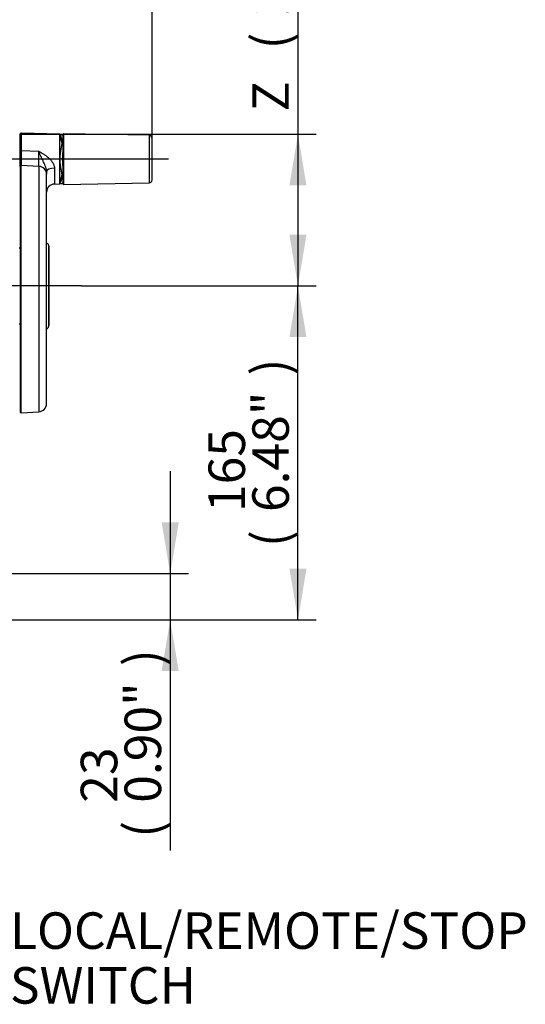
# Paper-space layout 'Sheet1' of a CAD drawing. Units: millimetres. Extents: x -21 to 210, y -8 to 297.
# Drawn here: x 146 to 170, y 140 to 188 of the extents above; entities that cross this region are included whole.
import ezdxf
from ezdxf.enums import TextEntityAlignment as Align
from ezdxf.lldxf.tags import DXFTag

# ---------------------------------------------------------------- set-up
doc = ezdxf.new("R2010")
doc.units = ezdxf.units.MM
for name, color, linetype in [('Default', 7, 'Continuous'), ('DV3_Default', 7, 'Continuous'), ('PART1', 7, 'Continuous')]:
    doc.layers.add(name, color=color, linetype=linetype)
doc.styles.add('GDT', font='gdt_____.ttf')
doc.styles.add('SEACAD_Arial', font='arial.ttf')
tags = doc.linetypes.add('CENTER2', pattern=[28.575, 19.05, -3.175, 3.175, -3.175]).pattern_tags.tags
tags[10:11] = [DXFTag(74, 4), DXFTag(75, 0), DXFTag(340, '0'), DXFTag(46, 0.0), DXFTag(50, 0.0), DXFTag(44, 0.0), DXFTag(45, 0.0)]
tags[8:9] = [DXFTag(74, 4), DXFTag(75, 0), DXFTag(340, '0'), DXFTag(46, 0.0), DXFTag(50, 0.0), DXFTag(44, 0.0), DXFTag(45, 0.0)]
tags[6:7] = [DXFTag(74, 4), DXFTag(75, 0), DXFTag(340, '0'), DXFTag(46, 0.0), DXFTag(50, 0.0), DXFTag(44, 0.0), DXFTag(45, 0.0)]
tags[4:5] = [DXFTag(74, 4), DXFTag(75, 0), DXFTag(340, '0'), DXFTag(46, 0.0), DXFTag(50, 0.0), DXFTag(44, 0.0), DXFTag(45, 0.0)]
doc.dimstyles.new('ISO', dxfattribs={"dimtxt": 1.8, "dimasz": 2.52, "dimexe": 0.9, "dimexo": 0, "dimgap": 0.45, "dimtad": 1, "dimdec": 0, "dimlfac": 10, "dimdsep": 46, "dimtxsty": 'SEACAD_Arial', "dimblk1": '_SE_FILLED', "dimblk2": '_SE_FILLED', "dimsah": 1, "dimcen": 0.9, "dimadec": 0, "dimazin": 0, "dimtfac": 0.5, "dimtmove": 0, "dimatfit": 3, "dimfxl": 1, "dimarcsym": 0})

# ---------------------------------------------------------------- blocks, each defined once
blk = doc.blocks.new('SE2')
at = {"layer": 'DV3_Default', "color": 7, "linetype": 'CENTER2'}
for p, q in [((152.905, 181.416), (144.653, 181.416)), ((148.622, 175.166), (138.652, 175.166))]:
    blk.add_line(p, q, dxfattribs=at)
at = {"layer": 'PART1', "color": 7, "linetype": 'Continuous'}
for p, q in [((145.595, 181.823), (145.595, 182.638)), ((145.647, 182.688), (145.647, 181.84)), ((147.545, 182.638), (145.647, 182.688)), ((147.545, 180.194), (147.545, 182.638)), ((147.668, 182.616), (147.546, 182.616)), ((147.601, 182.504), (147.601, 182.351)), ((147.695, 182.571), (147.695, 182.615)), ((147.695, 182.572), (147.695, 181.739)), ((147.746, 180.167), (147.746, 182.665)), ((151.948, 182.592), (147.746, 182.665)), ((151.948, 182.592), (151.948, 180.241)), ((152.095, 180.391), (152.095, 182.442)), ((147.587, 182.374), (147.572, 182.398)), ((147.601, 182.351), (147.587, 182.374)), ((145.595, 181.052), (145.595, 181.823)), ((145.647, 181.84), (146.506, 181.813)), ((147.695, 181.093), (147.695, 181.739)), ((145.595, 181.052), (145.595, 168.969)), ((146.516, 181.055), (145.648, 181.1)), ((145.648, 168.919), (145.648, 181.1)), ((146.516, 181.055), (146.516, 168.964)), ((147.695, 181.093), (147.695, 180.26)), ((146.895, 180.814), (146.895, 180.676)), ((146.895, 169.364), (146.895, 180.676)), ((147.285, 180.962), (147.285, 180.187)), ((147.285, 180.187), (147.545, 180.194)), ((147.546, 180.216), (147.668, 180.216)), ((147.572, 180.435), (147.587, 180.459)), ((147.587, 180.459), (147.601, 180.481)), ((147.601, 180.481), (147.601, 180.328)), ((147.695, 180.217), (147.695, 180.261)), ((147.746, 180.167), (151.948, 180.241)), ((146.995, 177.166), (146.995, 173.166)), ((147, 177.116), (146.995, 177.116)), ((147, 177.116), (147, 173.216)), ((145.595, 177.03), (145.545, 177.03)), ((147.005, 177.046), (147, 177.046)), ((147.005, 177.008), (147, 177.008)), ((147.005, 176.91), (147, 176.91)), ((147.005, 176.871), (147, 176.871)), ((147.005, 176.761), (147, 176.761)), ((147.005, 176.672), (147, 176.672)), ((147.005, 177.008), (147.005, 177.046)), ((147.005, 176.961), (147.005, 177.008)), ((147.005, 176.601), (147, 176.601)), ((147.005, 176.587), (147, 176.587)), ((147.005, 176.548), (147, 176.548)), ((147.005, 176.437), (147, 176.437)), ((147.005, 176.29), (147, 176.29)), ((147.005, 176.548), (147.005, 176.587)), ((147.005, 176.45), (147.005, 176.548)), ((147.005, 176.093), (147.005, 176.132)), ((147, 176.093), (147.005, 176.093)), ((147.005, 175.993), (147, 175.993)), ((147.005, 175.918), (147, 175.918)), ((147.005, 175.903), (147, 175.903)), ((147.005, 175.88), (147, 175.88)), ((147.005, 175.818), (147, 175.818)), ((147.005, 175.698), (147, 175.698)), ((147.005, 175.974), (147.005, 176.093)), ((147.005, 175.908), (147.005, 175.918)), ((147.005, 175.698), (147.005, 175.818)), ((147.005, 175.609), (147.005, 175.698)), ((147.005, 175.609), (147, 175.609)), ((147.005, 175.39), (147, 175.39)), ((147.005, 175.337), (147, 175.337)), ((147.005, 175.318), (147, 175.318)), ((147.005, 175.227), (147, 175.227)), ((147.005, 175.173), (147, 175.173)), ((147.005, 175.39), (147.005, 175.609)), ((147.005, 175.337), (147.005, 175.39)), ((147.005, 175.337), (147.005, 175.318)), ((147.005, 175.227), (147.005, 175.318)), ((147.005, 175.173), (147.005, 175.227)), ((147.005, 175.119), (147.005, 175.173)), ((147.005, 175.119), (147, 175.119)), ((147.005, 175.028), (147, 175.028)), ((147.005, 175.027), (147, 175.027)), ((147.005, 174.986), (147, 174.986)), ((147.005, 174.951), (147, 174.951)), ((147.005, 174.912), (147, 174.912)), ((147.005, 174.841), (147, 174.841)), ((147.005, 174.716), (147, 174.716)), ((147.005, 174.715), (147, 174.715)), ((147.005, 174.672), (147, 174.672)), ((147.005, 175.028), (147.005, 175.119)), ((147.005, 175.027), (147.005, 175.028)), ((147.005, 174.986), (147.005, 175.027)), ((147.005, 174.716), (147.005, 174.841)), ((147.005, 174.715), (147.005, 174.716)), ((147.005, 174.672), (147.005, 174.715)), ((147.005, 174.655), (147.005, 174.672)), ((147.005, 174.655), (147, 174.655)), ((147.005, 174.643), (147, 174.643)), ((147.005, 174.626), (147, 174.626)), ((147.005, 174.416), (147, 174.416)), ((147.005, 174.384), (147, 174.384)), ((147.005, 174.381), (147, 174.381)), ((147.005, 174.356), (147, 174.356)), ((147.005, 174.338), (147, 174.338)), ((147.005, 174.313), (147, 174.313)), ((147.005, 174.643), (147.005, 174.655)), ((147.005, 174.626), (147.005, 174.643)), ((147.005, 174.416), (147.005, 174.626)), ((147.005, 174.356), (147.005, 174.381)), ((147.005, 174.338), (147.005, 174.356)), ((147.005, 174.313), (147.005, 174.338)), ((147.005, 174.134), (147.005, 174.313)), ((147.005, 174.134), (147, 174.134)), ((147.005, 174.042), (147, 174.042)), ((147.005, 174.022), (147, 174.022)), ((147.005, 173.984), (147, 173.984)), ((147.005, 173.91), (147, 173.91)), ((147.005, 173.872), (147, 173.872)), ((147.005, 173.828), (147, 173.828)), ((147.005, 173.79), (147, 173.79)), ((147.005, 173.984), (147.005, 174.022)), ((147.005, 173.91), (147.005, 173.984)), ((147.005, 173.872), (147.005, 173.91)), ((147.005, 173.828), (147.005, 173.872)), ((147.005, 173.79), (147.005, 173.828)), ((147.005, 173.646), (147.005, 173.79)), ((145.545, 173.302), (145.595, 173.302)), ((146.995, 173.216), (147, 173.216)), ((147.005, 173.646), (147, 173.646)), ((147.005, 173.613), (147, 173.613)), ((147.005, 173.57), (147, 173.57)), ((147.005, 173.528), (147, 173.528)), ((147.005, 173.464), (147, 173.464)), ((147.005, 173.424), (147, 173.424)), ((147.005, 173.347), (147, 173.347)), ((147.005, 173.347), (147, 173.347)), ((147.005, 173.311), (147, 173.311)), ((147.005, 173.296), (147, 173.296)), ((147.005, 173.276), (147, 173.276)), ((147.005, 173.269), (147, 173.269)), ((147.005, 173.268), (147, 173.268)), ((147.005, 173.268), (147, 173.268)), ((147.005, 173.268), (147, 173.268)), ((147.006, 173.595), (147.005, 173.595)), ((147.005, 173.528), (147.005, 173.53)), ((147.005, 173.464), (147.005, 173.528)), ((147.005, 173.424), (147.005, 173.464)), ((147.005, 173.347), (147.005, 173.424)), ((147.005, 173.276), (147.005, 173.296)), ((147.005, 173.269), (147.005, 173.276)), ((147.005, 173.268), (147.005, 173.269)), ((147.005, 173.268), (147.005, 173.268)), ((147.005, 173.268), (147.005, 173.268)), ((145.648, 168.919), (146.516, 168.964))]:
    blk.add_line(p, q, dxfattribs=at)
for centre, radius, start, end in [((145.645, 182.638), 0.05, 88.5, 180), ((147.745, 182.516), 0.2, 180, 200.4434), ((149.273, 183.399), 1.896, 204.4091, 208.1551), ((149.545, 182.662), 2, 181.3541, 186.2049), ((148.229, 182.621), 0.694, 194.3079, 198.7953), ((147.745, 182.615), 0.05, 89, 180), ((151.945, 182.442), 0.15, 0, 89), ((36.49, 179.917), 110.032, 0.59276, 0.9878), ((149.661, 181.443), 2.114, 166.905, 179.4643), ((149.415, 181.416), 1.75, 169.3736, 190.6264), ((149.661, 181.389), 2.114, 180.5356, 193.0952), ((147.295, 179.787), 0.4, 91.5, 180), ((147.745, 180.316), 0.2, 159.4847, 180), ((149.545, 180.17), 2, 173.7853, 178.6535), ((149.492, 179.325), 2.141, 152.0585, 155.3772), ((148.229, 180.211), 0.694, 161.2047, 165.6921), ((147.745, 180.217), 0.05, 180, 271), ((151.945, 180.391), 0.15, 271, 0), ((146.895, 177.166), 0.1, 0, 90), ((146.895, 173.166), 0.1, 270, 0), ((146.495, 169.364), 0.4, 273, 0), ((145.645, 168.969), 0.05, 180, 273)]:
    blk.add_arc(centre, radius, start, end, dxfattribs=at)
for centre, major_axis, ratio, start_param, end_param in [((149.545, 182.662), (-2, 0), 0.707107, 0.03331, 0.205643), ((145.645, 181.823), (-0.05, 0), 0.333167, 4.686209, 6.283185), ((145.645, 181.052), (-0.05, 0), 0.94978, 4.660029, 6.283185), ((146.495, 180.676), (0.4, 0), 0.949526, 0, 1.518436), ((147.295, 180.814), (-0.4, 0), 0.369573, 4.738569, 6.283185), ((149.545, 180.17), (-2, 0), 0.707107, 6.077542, 6.249875)]:
    blk.add_ellipse(centre, major_axis=major_axis, ratio=ratio, start_param=start_param, end_param=end_param, dxfattribs=at)
for points, knots in [([(147.601, 182.504), (147.609, 182.49), (147.616, 182.474), (147.628, 182.439), (147.633, 182.42), (147.646, 182.36), (147.65, 182.315), (147.65, 182.24), (147.649, 182.214), (147.645, 182.16), (147.642, 182.132), (147.629, 182.046), (147.617, 181.985), (147.601, 181.923)], [0, 0, 0, 0, 0.125, 0.125, 0.25, 0.25, 0.5, 0.5, 0.625, 0.625, 0.75, 0.75, 1, 1, 1, 1]), ([(147.695, 182.572), (147.69, 182.579), (147.686, 182.586), (147.679, 182.597), (147.675, 182.601), (147.668, 182.612), (147.665, 182.616), (147.665, 182.616), (147.665, 182.616), (147.665, 182.616)], [0, 0, 0, 0, 0.125, 0.125, 0.25, 0.25, 0.5, 0.5, 0.5004734, 0.5004734, 0.5004734, 0.5004734]), ([(147.601, 182.351), (147.609, 182.339), (147.616, 182.325), (147.628, 182.293), (147.633, 182.276), (147.642, 182.235), (147.646, 182.21), (147.648, 182.184)], [0, 0, 0, 0, 0.125, 0.125, 0.25, 0.25, 0.3951758, 0.3951758, 0.3951758, 0.3951758]), ([(145.647, 181.84), (145.647, 181.796), (145.647, 181.754), (145.647, 181.672), (145.647, 181.632), (145.647, 181.556), (145.647, 181.519), (145.647, 181.448), (145.647, 181.414), (145.648, 181.318), (145.648, 181.262), (145.648, 181.191), (145.648, 181.169), (145.648, 181.131), (145.648, 181.114), (145.648, 181.1)], [0, 0, 0, 0, 0.125, 0.125, 0.25, 0.25, 0.375, 0.375, 0.5, 0.5, 0.75, 0.75, 0.875, 0.875, 1, 1, 1, 1]), ([(146.506, 181.813), (146.527, 181.801), (146.549, 181.788), (146.592, 181.761), (146.613, 181.748), (146.677, 181.708), (146.72, 181.681), (146.803, 181.624), (146.844, 181.595), (146.925, 181.533), (146.964, 181.501), (147.039, 181.433), (147.074, 181.398), (147.14, 181.322), (147.171, 181.281), (147.211, 181.217), (147.223, 181.195), (147.244, 181.15), (147.253, 181.127), (147.276, 181.057), (147.285, 181.01), (147.285, 180.962)], [0, 0, 0, 0, 0.0625, 0.0625, 0.125, 0.125, 0.25, 0.25, 0.375, 0.375, 0.5, 0.5, 0.625, 0.625, 0.75, 0.75, 0.8125, 0.8125, 0.875, 0.875, 1, 1, 1, 1]), ([(146.895, 180.814), (146.895, 180.838), (146.893, 180.861), (146.886, 180.908), (146.882, 180.931), (146.864, 181), (146.848, 181.044), (146.815, 181.128), (146.797, 181.169), (146.76, 181.25), (146.742, 181.289), (146.687, 181.407), (146.65, 181.486), (146.595, 181.607), (146.578, 181.648), (146.551, 181.709), (146.542, 181.73), (146.528, 181.761), (146.524, 181.772), (146.515, 181.792), (146.51, 181.803), (146.506, 181.813)], [0, 0, 0, 0, 0.0625, 0.0625, 0.125, 0.125, 0.25, 0.25, 0.375, 0.375, 0.5, 0.5, 0.75, 0.75, 0.875, 0.875, 0.9375, 0.9375, 0.96875, 0.96875, 1, 1, 1, 1]), ([(147.601, 180.91), (147.609, 180.879), (147.616, 180.848), (147.628, 180.788), (147.633, 180.758), (147.646, 180.671), (147.65, 180.618), (147.65, 180.543), (147.649, 180.519), (147.645, 180.473), (147.642, 180.452), (147.629, 180.392), (147.617, 180.358), (147.601, 180.328)], [0, 0, 0, 0, 0.125, 0.125, 0.25, 0.25, 0.5, 0.5, 0.625, 0.625, 0.75, 0.75, 1, 1, 1, 1]), ([(147.649, 180.659), (147.647, 180.628), (147.643, 180.601), (147.633, 180.557), (147.628, 180.539), (147.616, 180.507), (147.609, 180.493), (147.601, 180.481)], [0.5862536, 0.5862536, 0.5862536, 0.5862536, 0.75, 0.75, 0.875, 0.875, 1, 1, 1, 1]), ([(147.665, 180.216), (147.665, 180.216), (147.668, 180.22), (147.678, 180.235), (147.686, 180.246), (147.695, 180.26)], [0.5004734, 0.5004734, 0.5004734, 0.5004734, 0.75, 0.75, 1, 1, 1, 1])]:
    blk.add_open_spline(points, degree=3, knots=knots, dxfattribs=at)
blk = doc.blocks.new('DMBLK47')
at = {"layer": 'Default', "linetype": 'Continuous'}
for points in [[(130.075, 209.055), (127.555, 208.635), (130.075, 208.215)], [(149.575, 209.055), (149.575, 208.215), (152.095, 208.635)]]:
    blk.add_hatch(color=7, dxfattribs=at).paths.add_polyline_path(points)
at = {"layer": 'Default', "color": 7, "linetype": 'Continuous'}
for p, q in [((127.555, 194.316), (127.555, 209.535)), ((152.095, 182.442), (152.095, 209.535)), ((152.095, 208.635), (127.555, 208.635))]:
    blk.add_line(p, q, dxfattribs=at)
at = {"layer": 'Default', "color": 7, "linetype": 'Continuous', "style": 'SEACAD_Arial'}
for s, p in [('245', (136.91, 213.045)), ('(', (135.188, 210.885)), (')', (143.64, 210.885)), ('9.66"', (136.91, 210.885))]:
    blk.add_text(s, height=1.8, dxfattribs=at).set_placement(p, align=Align.TOP_LEFT)
blk = doc.blocks.new('_SE_FILLED')
at = {"color": 0}
blk.add_line((0, 0), (-1, 0), dxfattribs=at)
blk.add_solid([(0, 0), (-1, -0.1665), (-1, 0.1665), (0, 0)], dxfattribs=at)
blk = doc.blocks.new('DMBLK49')
at = {"layer": 'Default', "linetype": 'Continuous'}
for points in [[(159.706, 172.646), (159.286, 175.166), (158.866, 172.646)], [(159.706, 161.232), (158.866, 161.232), (159.286, 158.712)]]:
    blk.add_hatch(color=7, dxfattribs=at).paths.add_polyline_path(points)
at = {"layer": 'Default', "color": 7, "linetype": 'Continuous'}
for p, q in [((148.622, 175.166), (160.186, 175.166)), ((159.286, 158.712), (159.286, 175.166)), ((139.505, 158.712), (160.186, 158.712))]:
    blk.add_line(p, q, dxfattribs=at)
at = {"layer": 'Default', "color": 7, "linetype": 'Continuous', "style": 'SEACAD_Arial'}
for s, p in [(')', (157.036, 170.754)), ('6.48"', (157.036, 164.024)), ('165', (154.876, 164.024)), ('(', (157.036, 162.302))]:
    blk.add_text(s, height=1.8, rotation=90, dxfattribs=at).set_placement(p, align=Align.TOP_LEFT)
blk = doc.blocks.new('DMBLK50')
at = {"layer": 'Default', "linetype": 'Continuous'}
for points in [[(159.706, 180.118), (159.286, 182.638), (158.866, 180.118)], [(159.706, 177.686), (158.866, 177.686), (159.286, 175.166)]]:
    blk.add_hatch(color=7, dxfattribs=at).paths.add_polyline_path(points)
at = {"layer": 'Default', "color": 7, "linetype": 'Continuous'}
for p, q in [((159.286, 196.728), (159.286, 175.166)), ((145.645, 182.638), (160.186, 182.638)), ((148.622, 175.166), (160.186, 175.166))]:
    blk.add_line(p, q, dxfattribs=at)
for s, style, p in [(')', 'SEACAD_Arial', (157.036, 195.276)), ('2.94"', 'SEACAD_Arial', (157.036, 188.545)), ('75', 'SEACAD_Arial', (154.876, 188.545)), ('(', 'SEACAD_Arial', (157.036, 186.824)), ('Z', 'GDT', (157.036, 183.764))]:
    blk.add_text(s, height=1.8, rotation=90, dxfattribs=dict(at, style=style)).set_placement(p, align=Align.TOP_LEFT)
blk = doc.blocks.new('DMBLK51')
at = {"layer": 'Default', "linetype": 'Continuous'}
for points in [[(153.41, 163.512), (152.57, 163.512), (152.99, 160.992)], [(153.41, 156.192), (152.99, 158.712), (152.57, 156.192)]]:
    blk.add_hatch(color=7, dxfattribs=at).paths.add_polyline_path(points)
at = {"layer": 'Default', "color": 7, "linetype": 'Continuous'}
for p, q in [((152.99, 166.032), (152.99, 147.346)), ((139.505, 160.992), (153.89, 160.992)), ((139.505, 158.712), (153.89, 158.712))]:
    blk.add_line(p, q, dxfattribs=at)
at = {"layer": 'Default', "color": 7, "linetype": 'Continuous', "style": 'SEACAD_Arial'}
for s, p in [(')', (150.74, 156.428)), ('0.90"', (150.74, 149.698)), ('23', (148.58, 149.698)), ('(', (150.74, 147.976))]:
    blk.add_text(s, height=1.8, rotation=90, dxfattribs=at).set_placement(p, align=Align.TOP_LEFT)
blk = doc.blocks.new('SEANNOT_GROUP12')
at = {"layer": 'Default', "linetype": 'Continuous'}
blk.add_hatch(color=7, dxfattribs=at).paths.add_polyline_path([(132.653, 171.953), (131.658, 174.306), (131.836, 171.758)])
at = {"layer": 'Default', "color": 7, "linetype": 'Continuous'}
blk.add_line((139.059, 143.398), (144.459, 143.398), dxfattribs=at)
blk.add_lwpolyline([(139.059, 143.398), (131.658, 174.306)], dxfattribs=at)
at = {"layer": 'Default', "color": 7, "linetype": 'Continuous', "style": 'SEACAD_Arial'}
for s, p in [('LOCAL/REMOTE/STOP', (145.089, 144.298)), ('SWITCH', (145.089, 141.598))]:
    blk.add_text(s, height=1.8, dxfattribs=at).set_placement(p, align=Align.TOP_LEFT)

psp = doc.layouts.new('Sheet1')

# ---------------------------------------------------------------- block references
at = {"layer": 'Default'}
for name in ['SE2', 'SEANNOT_GROUP12']:
    psp.add_blockref(name, (0, 0), dxfattribs=at)

# ---------------------------------------------------------------- dimensions: what is measured, and where the dimension line sits
at = {"layer": 'Default', "color": 7, "linetype": 'Continuous'}
dim = psp.add_linear_dim(base=(127.555, 208.635), p1=(152.095, 182.442), p2=(127.555, 181.217), text='\\A1;<>', dimstyle='ISO', override={"dimpost": '\\X'}, dxfattribs=at)
dim.commit()
dim.dimension.update_dxf_attribs({"geometry": 'DMBLK47', "text_midpoint": (139.825, 208.635), "dimtype": 160})
for base, p1, p2, angle, text, picture, middle, dimtype in [((159.286, 175.166), (145.645, 182.638), (148.622, 175.166), 90, '\\A1;R <>', 'DMBLK50', (159.286, 183.134), 160), ((159.286, 175.166), (139.505, 158.712), (148.622, 175.166), 90, '\\A1;<>', 'DMBLK49', (159.286, 166.939), 160), ((152.99, 160.992), (139.505, 160.992), (139.505, 158.712), 270, '\\A1;<>', 'DMBLK51', (152.99, 157.88), 161)]:
    dim = psp.add_linear_dim(base=base, p1=p1, p2=p2, angle=angle, text=text, dimstyle='ISO', override={"dimpost": '\\X'}, dxfattribs=at)
    dim.commit()
    dim.dimension.update_dxf_attribs({"geometry": picture, "text_midpoint": middle, "dimtype": dimtype})

doc.saveas('drawing.dxf')
